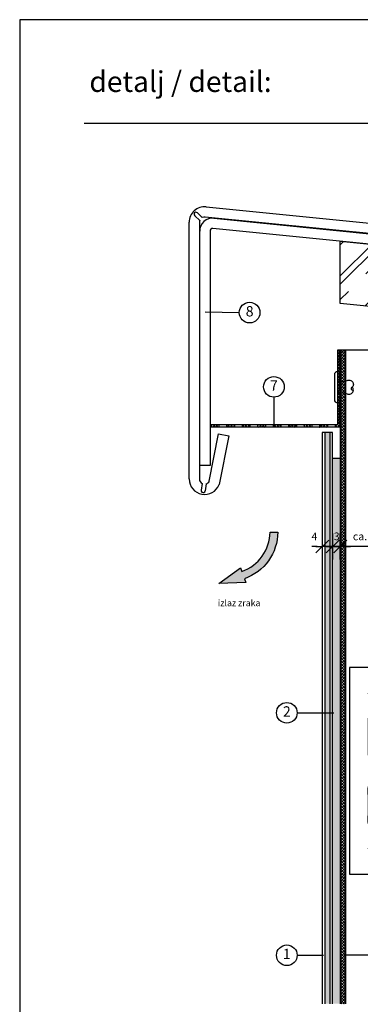
# Model space of a CAD drawing. Units: millimetres. Extents: x 1851 to 5384, y 7671 to 8835.
# Drawn here: x 2911 to 3043, y 8454 to 8835 of the extents above; entities that cross this region are included whole.
import ezdxf

# ---------------------------------------------------------------- set-up
doc = ezdxf.new("R2010")
doc.units = ezdxf.units.MM
doc.linetypes.add('VERDECKT', pattern=[9.525, 6.35, -3.175])
doc.linetypes.add('VERDECKT2', pattern=[4.7625, 3.175, -1.5875])
for name, color, linetype in [('Bemaßung', 250, 'Continuous'), ('Bohrschraube', 252, 'Continuous'), ('Fassadenbekleidung', 102, 'Continuous'), ('Fremdprofile', 5, 'Continuous'), ('Holz', 32, 'Continuous'), ('Klebesystem', 7, 'Continuous'), ('Kopf', 7, 'Continuous'), ('MacFOX', 252, 'Continuous'), ('Profile', 254, 'Continuous'), ('Text', 7, 'Continuous')]:
    doc.layers.add(name, color=color, linetype=linetype)
doc.layers.add('Blatt', color=6, linetype='Continuous', plot=False)
doc.styles.add('Arial', font='arial.ttf')
doc.dimstyles.new('Bem', dxfattribs={"dimtxt": 3, "dimasz": 2, "dimexe": 1.25, "dimexo": 0.625, "dimgap": 2, "dimtad": 1, "dimdec": 0, "dimtxsty": 'Arial', "dimblk": 'Kote', "dimcen": 0, "dimse1": 1, "dimse2": 1, "dimclrd": 256, "dimclrt": 7, "dimadec": 0, "dimazin": 0, "dimtfac": 1, "dimtdec": 0, "dimtix": 1, "dimtmove": 2, "dimatfit": 3, "dimldrblk": 'NONE', "dimfxl": 0, "dimarcsym": 0})
pattern_1 = [(320, (1929.7903, 8209.7882), (-0.318782, -3.6436934), [0.381, -4.191]), (265, (1929.7903, 8209.7882), (3.821133, 0.704857), [0.3048, -3.3528]), (10.451, (1929.7638, 8209.4846), (3.502334, -2.93885), [0.3238, -3.5618]), (316.1842, (1930.8063, 8209.788), (-0.840847, -5.42158), [0.5715, -6.2865]), (6.6356, (1930.736, 8209.3364), (4.94851, -4.748085), [0.4857, -5.3427]), (261.184, (1930.8063, 8209.788), (4.948502, -4.748092), [0.4572, -5.0292]), (291, (1930.5523, 8209.2802), (-2.04531, -3.0322976), [0.381, -4.191]), (236, (1930.5523, 8209.2802), (3.683759, -1.23604), [0.3048, -3.3528]), (341.4514, (1930.382, 8209.0275), (1.638457, -4.26833), [0.3238, -3.5618]), (307.5, (1929.7903, 8209.7882), (1.6911008, -0.061772), [0, -3.31216, 0, -3.4036, 0, -3.3655]), (277.5, (1929.7903, 8209.7882), (2.0036115, -1.3363933), [0, -1.94056, 0, -3.23596, 0, -1.2827]), (237.5, (1929.7903, 8210.921), (-0.1145749, -2.7118119), [0, -1.27, 0, -3.9624, 0, -5.2578]), (227.5, (1929.7903, 8211.429), (0.50853, -2.9625836), [0, -1.651, 0, -2.63144, 0, -3.7338])]

# ---------------------------------------------------------------- blocks, each defined once
blk = doc.blocks.new('MacFOX 120M - vertikal')
h = blk.add_hatch()
h.set_pattern_fill('ANSI37', color=170, scale=0.3, style=0)
h.set_pattern_definition([(45, (-1154.6697, -594.4157), (-0.6735192, 0.6735192), []), (135, (-1154.6697, -594.4157), (-0.6735192, -0.6735192), [])])
h.paths.add_polyline_path([(-4, 5.5), (0, 5.5), (0, 40), (-4, 40)])
h.paths.add_polyline_path([(0, -5.5), (-4, -5.5), (-4, -40), (0, -40)])
for p, q in [((-120, 40), (-120, -40)), ((-4, 40), (-4, 5.5)), ((-112.75, 20), (-112.75, 17.43)), ((-107.25, 20), (-107.25, 17.43)), ((-112.75, 17.43), (-112.75, 9.07)), ((-107.25, 17.43), (-107.25, 9.07)), ((-112.75, 9.07), (-112.75, 6.5)), ((-107.25, 9.07), (-107.25, 6.5)), ((-112.75, -9.07), (-112.75, -6.5)), ((-107.25, -9.07), (-107.25, -6.5)), ((-4, -5.5), (-4, -40)), ((-112.75, -9.07), (-112.75, -17.43)), ((-107.25, -9.07), (-107.25, -17.43)), ((-112.75, -20), (-112.75, -17.43)), ((-107.25, -20), (-107.25, -17.43))]:
    blk.add_line(p, q)
at = {"color": 252, "linetype": 'VERDECKT'}
for p, q in [((-104.35, 40), (-104.35, -40)), ((-98.1, 40), (-98.1, -40)), ((-60, 40), (-60, -40)), ((-58.5, 40), (-58.5, -40))]:
    blk.add_line(p, q, dxfattribs=at)
at = {"linetype": 'VERDECKT2'}
for p, q in [((0, 5.5), (-4, 5.5)), ((0, -5.5), (-4, -5.5))]:
    blk.add_line(p, q, dxfattribs=at)
blk.add_lwpolyline([(0, 5), (0, 40), (-120, 40), (-120, -40), (0, -40), (0, -5)])
for centre in [(-110, 30), (-110, -30)]:
    blk.add_circle(centre, 2.55)
for centre, start, end in [((-110, 20), 0, 180), ((-110, 6.5), 180, 0), ((-110, -6.5), 0, 180), ((-110, -20), 180, 0)]:
    blk.add_arc(centre, 2.75, start, end)
blk = doc.blocks.new('Kote')
for p, q in [((0, 2.5), (0, -2.5)), ((-1.25, -1.25), (1.25, 1.25)), ((-1.25, 0), (0, 0)), ((1.25, 0), (0, 0))]:
    blk.add_line(p, q)
blk = doc.blocks.new('*D53')
at = {"layer": 'Bemaßung', "lineweight": -2, "transparency": 16777216}
blk.add_line((3061.67, 8631.34), (3037.17, 8631.34), dxfattribs=at)
at = {"layer": 'Defpoints', "color": 0, "transparency": 16777216}
for p in [(3063.67, 8736.24), (3035.17, 8704.24), (3035.17, 8631.34)]:
    blk.add_point(p, dxfattribs=at)
at = {"layer": 'Bemaßung', "lineweight": -2, "transparency": 16777216, "xscale": 2, "yscale": 2, "zscale": 2, "rotation": 180}
blk.add_blockref('Kote', (3035.17, 8631.34), dxfattribs=at)
at = {"layer": 'Bemaßung', "lineweight": -2, "transparency": 16777216, "xscale": 2, "yscale": 2, "zscale": 2}
blk.add_blockref('Kote', (3063.67, 8631.34), dxfattribs=at)
at = {"layer": 'Bemaßung', "color": 7, "transparency": 16777216, "insert": (3049.42, 8634.87), "char_height": 3, "attachment_point": 5, "style": 'Arial'}
blk.add_mtext('ca. 27 - 65', dxfattribs=at)
blk = doc.blocks.new('_None')
blk = doc.blocks.new('Lochblech 30-50')
h = blk.add_hatch()
h.set_pattern_fill('ANSI37', color=116, scale=0.25, style=0)
h.set_pattern_definition([(135, (1942.9108, -513.85046), (0.561266, 0.561266), []), (45, (1942.9108, -513.85046), (0.561266, -0.561266), [])])
h.paths.add_polyline_path([(-49, -29), (-46, -29), (-46, -30), (-49, -30)])
h.paths.add_polyline_path([(-43, -29), (-40, -29), (-40, -30), (-43, -30)])
h.paths.add_polyline_path([(-37, -29), (-34, -29), (-34, -30), (-37, -30)])
h.paths.add_polyline_path([(-31, -29), (-28, -29), (-28, -30), (-31, -30)])
h.paths.add_polyline_path([(-25, -29), (-22, -29), (-22, -30), (-25, -30)])
h.paths.add_polyline_path([(-19, -29), (-16, -29), (-16, -30), (-19, -30)])
h.paths.add_polyline_path([(-13, -29), (-10, -29), (-10, -30), (-13, -30)])
h.paths.add_polyline_path([(-7, -29), (-4, -29), (-4, -30), (-7, -30)])
h.paths.add_polyline_path([(-1, -29), (0, -29), (0, 0), (1, 0), (1, -30), (-1, -30)])
for p, q in [((-46, -29), (-46, -30)), ((-43, -29), (-43, -30)), ((-40, -29), (-40, -30)), ((-37, -29), (-37, -30)), ((-34, -29), (-34, -30)), ((-31, -29), (-31, -30)), ((-28, -29), (-28, -30)), ((-25, -29), (-25, -30)), ((-22, -29), (-22, -30)), ((-19, -29), (-19, -30)), ((-16, -29), (-16, -30)), ((-13, -29), (-13, -30)), ((-10, -29), (-10, -30)), ((-7, -29), (-7, -30)), ((-4, -29), (-4, -30)), ((-1, -29), (-1, -30))]:
    blk.add_line(p, q)
blk.add_lwpolyline([(0, 0), (1, 0), (1, -30), (-49, -30), (-49, -29), (0, -29), (0, 0)])
blk = doc.blocks.new('Niete')
at = {"color": 252, "linetype": 'VERDECKT2', "ltscale": 0.33}
for p, q in [((0, 2.18), (3, 2.18)), ((0, -2.18), (3, -2.18))]:
    blk.add_line(p, q, dxfattribs=at)
blk.add_lwpolyline([(-1.31, -4.78, 0.414214), (0, -6.09), (0, 0), (0, 6.09, 0.414214), (-1.31, 4.79), (-1.31, 0)], format="xyb", close=True)
for points in [[(3, 2.18, -0.414214), (5.61, 2.18, -0.414214), (5.61, 0, -0.133004)], [(3, -2.18, 0.414214), (5.61, -2.18, 0.414214), (5.61, 0, 0.133004)], [(5.61, 0, 1.146409), (6.06, -1.09, -0.321896)]]:
    blk.add_lwpolyline(points, format="xyb")
blk = doc.blocks.new('*D68')
at = {"layer": 'Bemaßung', "lineweight": -2, "transparency": 16777216}
for p, q in [((3026.17, 8631.34), (3024.17, 8631.34)), ((3032.17, 8631.34), (3028.17, 8631.34)), ((3034.17, 8631.34), (3036.17, 8631.34))]:
    blk.add_line(p, q, dxfattribs=at)
at = {"layer": 'Defpoints', "color": 0, "transparency": 16777216}
for p in [(3028.17, 8643.19), (3032.17, 8643.19), (3028.17, 8631.34)]:
    blk.add_point(p, dxfattribs=at)
at = {"layer": 'Bemaßung', "lineweight": -2, "transparency": 16777216, "xscale": 2, "yscale": 2, "zscale": 2}
blk.add_blockref('Kote', (3028.17, 8631.34), dxfattribs=at)
at = {"layer": 'Bemaßung', "lineweight": -2, "transparency": 16777216, "xscale": 2, "yscale": 2, "zscale": 2, "rotation": 180}
blk.add_blockref('Kote', (3032.17, 8631.34), dxfattribs=at)
at = {"layer": 'Bemaßung', "color": 7, "transparency": 16777216, "insert": (3025.17, 8634.87), "char_height": 3, "attachment_point": 5, "style": 'Arial'}
blk.add_mtext('4', dxfattribs=at)
blk = doc.blocks.new('*D82')
at = {"layer": 'Bemaßung', "lineweight": -2, "transparency": 16777216}
for p, q in [((3030.17, 8631.34), (3028.17, 8631.34)), ((3035.17, 8631.34), (3032.17, 8631.34)), ((3037.17, 8631.34), (3039.17, 8631.34))]:
    blk.add_line(p, q, dxfattribs=at)
at = {"layer": 'Defpoints', "color": 0, "transparency": 16777216}
for p in [(3032.17, 8667.84), (3035.17, 8667.82), (3032.17, 8631.34)]:
    blk.add_point(p, dxfattribs=at)
at = {"layer": 'Bemaßung', "lineweight": -2, "transparency": 16777216, "xscale": 2, "yscale": 2, "zscale": 2}
blk.add_blockref('Kote', (3032.17, 8631.34), dxfattribs=at)
at = {"layer": 'Bemaßung', "lineweight": -2, "transparency": 16777216, "xscale": 2, "yscale": 2, "zscale": 2, "rotation": 180}
blk.add_blockref('Kote', (3035.17, 8631.34), dxfattribs=at)
at = {"layer": 'Bemaßung', "color": 7, "transparency": 16777216, "insert": (3033.77, 8634.87), "char_height": 3, "attachment_point": 5, "style": 'Arial'}
blk.add_mtext('3', dxfattribs=at)

msp = doc.modelspace()

# ---------------------------------------------------------------- hatches: boundary and pattern name
msp.add_hatch(color=4).paths.add_polyline_path([(3010.97, 8636.92), (3007.97, 8636.93, -0.317336), (2997.09, 8621.69), (2996.6, 8623.11), (2988.15, 8616.97), (2998.58, 8617.44), (2998.08, 8618.86, 0.317336)])
at = {"layer": 'Fassadenbekleidung'}
h = msp.add_hatch(dxfattribs=at)
h.set_pattern_fill('AR-CONC', color=256, scale=0.02, angle=270, style=0)
h.set_pattern_definition(pattern_1)
h.paths.add_polyline_path([(3031.17, 8675.51), (3029.17, 8675.51), (3029.17, 8454.35), (3031.17, 8454.35)])
at = {"layer": 'Holz'}
h = msp.add_hatch(dxfattribs=at)
h.set_pattern_fill('AR-RROOF', color=256, scale=0.5, angle=45, style=0)
h.set_pattern_definition([(45, (1427.363, 8328.383), (10.77631, 28.73682), [190.5, -25.4, 63.5, -12.7]), (45, (1434.816, 8344.817), (-20.924, 2.96348), [38.1, -4.191, 76.2, -9.525]), (45, (1424.2195, 8340.5066), (40.68056, 52.714103), [101.6, -17.78, 50.8, -12.7])])
h.paths.add_polyline_path([(3174.5, 8735.56), (3035.17, 8749.5), (3035.17, 8725.38), (3172.11, 8711.68)])
at = {"layer": 'Klebesystem'}
h = msp.add_hatch(dxfattribs=at)
h.set_pattern_fill('AR-CONC', color=253, scale=0.02, angle=270, style=0)
h.set_pattern_definition(pattern_1)
h.paths.add_polyline_path([(3035.17, 8665.51), (3032.17, 8665.51), (3032.17, 8454.35), (3035.17, 8454.35)])
at = {"layer": 'Profile'}
h = msp.add_hatch(dxfattribs=at)
h.set_pattern_fill('ANSI37', color=170, scale=0.25, style=0)
h.set_pattern_definition([(45, (1427.3626, 8328.3832), (-0.561266, 0.561266), []), (135, (1427.3626, 8328.3832), (-0.561266, -0.561266), [])])
h.paths.add_polyline_path([(3037.17, 8707.51), (3035.17, 8707.51), (3035.17, 8695.19), (3037.17, 8695.19)])
h.paths.add_polyline_path([(3037.17, 8695.19), (3035.17, 8695.19), (3035.17, 8690.84), (3037.17, 8690.84)])
h.paths.add_polyline_path([(3037.17, 8690.84), (3035.17, 8690.84), (3035.17, 8677.51), (3035.17, 8454.35), (3037.17, 8454.35)])

# ---------------------------------------------------------------- linework, layer by layer
at = {"color": 4}
msp.add_lwpolyline([(2988.15, 8616.97), (2996.6, 8623.11), (2997.09, 8621.69, 0.317336), (3007.97, 8636.93), (3010.97, 8636.92, -0.317336), (2998.08, 8618.86), (2998.58, 8617.44)], format="xyb", close=True, dxfattribs=at)
at = {"layer": 'Blatt'}
msp.add_lwpolyline([(2911.09, 8263.25), (3301.09, 8263.25), (3301.09, 8835.25), (2911.09, 8835.25)], close=True, dxfattribs=at)
at = {"layer": 'Fassadenbekleidung'}
for p, q in [((3029.17, 8675.51), (3029.17, 8454.35)), ((3031.17, 8675.51), (3031.17, 8454.35))]:
    msp.add_line(p, q, dxfattribs=at)
msp.add_lwpolyline([(3032.17, 8454.35), (3032.17, 8675.51), (3028.17, 8675.51), (3028.17, 8454.35)], dxfattribs=at)
at = {"layer": 'Fremdprofile'}
for p, q in [((2983.26, 8762.82), (3233.86, 8737.76)), ((2980.78, 8757.52), (2978.87, 8759.35)), ((2981.77, 8758.64), (2979.9, 8760.43)), ((3233.66, 8733.76), (2982.86, 8758.84)), ((2986.25, 8758.41), (3233.66, 8733.76)), ((2976.66, 8657.48), (2976.66, 8756.85)), ((2980.66, 8756.85), (2980.66, 8657.48)), ((3233.26, 8729.78), (2985.85, 8754.43)), ((2980.75, 8662.71), (2980.75, 8753.43)), ((2984.75, 8753.43), (2984.75, 8662.71)), ((2984.47, 8656.63), (2988.06, 8674.93)), ((2988.06, 8674.93), (2991.99, 8674.16)), ((2991.99, 8674.16), (2988.26, 8655.32)), ((2984.75, 8662.71), (2980.75, 8662.71)), ((2984.75, 8662.71), (2984.75, 8662.71)), ((2981.71, 8655.73), (2981.32, 8653.17)), ((2983.2, 8655.56), (2982.81, 8652.94))]:
    msp.add_line(p, q, dxfattribs=at)
for centre, radius, start, end in [((2982.66, 8756.85), 6, 84.2894, 180), ((2979.31, 8759.96), 0.757, 38.412, 234.0989), ((2985.75, 8753.43), 5, 84.2894, 180), ((2982.66, 8756.85), 2, 84.2894, 116.3514), ((2982.66, 8756.85), 2, 160.4323, 180), ((2985.75, 8753.43), 1, 84.2894, 180), ((2982.66, 8657.48), 6, 180, 338.8175), ((2982.66, 8657.48), 2, 180, 241.5274), ((2982.66, 8657.48), 2, 285.6082, 334.6283), ((2982.05, 8652.95), 0.757, 163.5879, 359.2748)]:
    msp.add_arc(centre, radius, start, end, dxfattribs=at)
at = {"layer": 'Holz', "ltscale": 5}
msp.add_lwpolyline([(3035.17, 8749.5), (3174.5, 8735.56), (3172.11, 8711.68), (3035.17, 8725.38), (3035.17, 8749.5)], dxfattribs=at)
at = {"layer": 'Klebesystem', "color": 253}
msp.add_line((3032.17, 8665.51), (3035.17, 8665.51), dxfattribs=at)
at = {"layer": 'Kopf'}
msp.add_line((2936.09, 8795.25), (3220.09, 8795.25), dxfattribs=at)
at = {"layer": 'Profile'}
for p, q in [((3035.17, 8707.51), (3035.17, 8454.35)), ((3037.17, 8707.51), (3037.17, 8454.35))]:
    msp.add_line(p, q, dxfattribs=at)
msp.add_lwpolyline([(3035.17, 8707.51), (3095.17, 8707.51)], dxfattribs=at)
at = {"layer": 'Text'}
for p, q in [((2996.08, 8721.73), (2982.88, 8722.04)), ((3009.47, 8689.13), (3009.47, 8678.08)), ((3018.47, 8566.97), (3032.67, 8566.97)), ((3018.47, 8473.1), (3028.67, 8473.1)), ((3046.7, 8473.1), (3036.67, 8473.1))]:
    msp.add_line(p, q, dxfattribs=at)
for centre in [(3000.08, 8721.87), (3009.47, 8693.13), (3014.47, 8566.97), (3014.47, 8473.1)]:
    msp.add_circle(centre, 4, dxfattribs=at)

# ---------------------------------------------------------------- block references
at = {"color": 116}
msp.add_blockref('Lochblech 30-50', (3034.17, 8707.51), dxfattribs=at)
at = {"layer": 'Bohrschraube'}
msp.add_blockref('Niete', (3034.17, 8693.01), dxfattribs=at)
at = {"layer": 'MacFOX'}
msp.add_blockref('MacFOX 120M - vertikal', (3158.67, 8544.47), dxfattribs=at)

# ---------------------------------------------------------------- texts
at = {"layer": 'Kopf', "insert": (2938.04, 8810.25), "char_height": 8, "width": 240, "attachment_point": 4, "style": 'Arial'}
msp.add_mtext('detalj / detail:', dxfattribs=at)
at = {"layer": 'Text', "style": 'Arial'}
for s, insert, char_height, width, attachment_point in [('8', (3000.08, 8721.87), 4, 1.9128, 5), ('7', (3009.47, 8693.13), 4, 1.9128, 5), ('izlaz zraka', (2987.78, 8610.73), 2.5, 25, 1), ('2', (3014.47, 8566.97), 4, 1.9128, 5), ('1', (3014.47, 8473.1), 4, 1.9128, 5)]:
    msp.add_mtext(s, dxfattribs=dict(at, insert=insert, char_height=char_height, width=width, attachment_point=attachment_point))

# ---------------------------------------------------------------- dimensions: what is measured, and where the dimension line sits
at = {"layer": 'Bemaßung'}
dim = msp.add_linear_dim(base=(3035.17, 8631.34), p1=(3063.67, 8736.24), p2=(3035.17, 8704.24), text='ca. 27 - 65', dimstyle='Bem', dxfattribs=at)
dim.commit()
dim.dimension.update_dxf_attribs({"geometry": '*D53', "text_midpoint": (3049.42, 8634.87)})
for base, p1, p2, picture, middle in [((3032.17, 8631.34), (3035.17, 8667.82), (3032.17, 8667.84), '*D82', (3033.77, 8634.87)), ((3028.17, 8631.34), (3032.17, 8643.19), (3028.17, 8643.19), '*D68', (3025.17, 8634.87))]:
    dim = msp.add_linear_dim(base=base, p1=p1, p2=p2, dimstyle='Bem', dxfattribs=at)
    dim.commit()
    dim.dimension.update_dxf_attribs({"geometry": picture, "text_midpoint": middle, "dimtype": 128})

doc.saveas('drawing.dxf')
